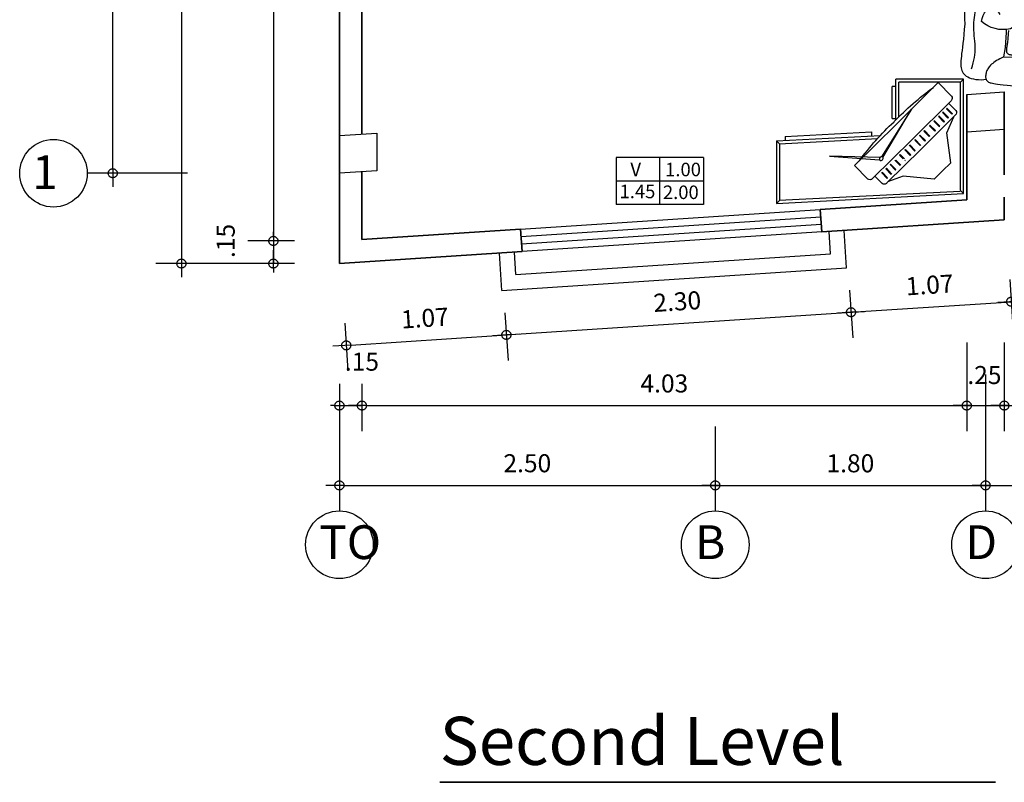
# Model space of a CAD drawing. Units: millimetres. Extents: x 307.5 to 363.1, y 349.3 to 411.3.
# Drawn here: x 322.6 to 329.2, y 349.3 to 354.3 of the extents above; entities that cross this region are included whole.
import ezdxf

# ---------------------------------------------------------------- set-up
doc = ezdxf.new("R2010")
doc.units = ezdxf.units.MM
doc.linetypes.add('DASHED2', pattern=[9.525, 6.35, -3.175])
for name, color, linetype in [('1', 1, 'Continuous'), ('10', 8, 'Continuous'), ('2', 2, 'Continuous'), ('3', 3, 'Continuous'), ('Cotas', 1, 'Continuous'), ('Letras', 200, 'Continuous')]:
    doc.layers.add(name, color=color, linetype=linetype)
doc.layers.add('8', color=4, linetype='Continuous', lineweight=35)
doc.styles.add('Bookman Old Style negrita cursiva', font='BOOKOSBI.TTF', dxfattribs={"height": 10})
doc.styles.add('cota general', font='BOOKOSBI.TTF', dxfattribs={"height": 0.15})
doc.styles.add('R-60', font='romai___.ttf', dxfattribs={"height": 0.09})
doc.styles.add('R-80', font='romai___.ttf', dxfattribs={"height": 0.12})
doc.dimstyles.new('JSE', dxfattribs={"dimtxt": 0.1, "dimasz": 0.03, "dimexe": 0.17, "dimexo": 0.3, "dimgap": 0.07, "dimtad": 1, "dimzin": 4, "dimdsep": 46, "dimtxsty": 'R-80', "dimblk": 'cota', "dimcen": 0, "dimdle": 0.15, "dimaunit": 1, "dimadec": 4, "dimazin": 0, "dimtfac": 1, "dimtmove": 1, "dimatfit": 2, "dimfxl": 1, "dimfrac": 2, "dimarcsym": 0})

# ---------------------------------------------------------------- blocks, each defined once
blk = doc.blocks.new('MUEBLE2')
for p, q in [((-0.3905, 0.6984), (-0.3898, 0.665)), ((0.2894, 0.7106), (0.29, 0.676))]:
    blk.add_line(p, q)
for points in [[(-0.3905, 0.6984), (-0.3864, 0.7137), (-0.3803, 0.7269), (-0.3726, 0.7382), (-0.3635, 0.7479), (-0.3532, 0.756), (-0.342, 0.7629), (-0.3302, 0.7686), (-0.318, 0.7734), (-0.3057, 0.7774), (-0.2932, 0.7808), (-0.2805, 0.7835), (-0.2675, 0.7855), (-0.2542, 0.7869), (-0.2406, 0.7878), (-0.2264, 0.788), (-0.2117, 0.7878), (-0.1965, 0.7871), (-0.1807, 0.786), (-0.1644, 0.7848), (-0.1476, 0.7835), (-0.1302, 0.7823), (-0.1125, 0.7813), (-0.0943, 0.7807), (-0.0756, 0.7807)], [(0.2894, 0.7106), (0.2842, 0.727), (0.2773, 0.7409), (0.2689, 0.7525), (0.2591, 0.7622), (0.2484, 0.7701), (0.2368, 0.7766), (0.2247, 0.7818), (0.2124, 0.786), (0.1999, 0.7895), (0.1872, 0.7922), (0.1744, 0.7943), (0.1614, 0.7957), (0.1481, 0.7965), (0.1343, 0.7967), (0.1202, 0.7963), (0.1056, 0.7954), (0.0904, 0.7939), (0.0746, 0.7921), (0.0584, 0.7901), (0.0417, 0.788), (0.0244, 0.7859), (0.0067, 0.7841), (-0.0115, 0.7827), (-0.0301, 0.7818)], [(-0.0756, 0.7807), (-0.0301, 0.7818)], [(-0.3517, 0.666), (-0.3553, 0.6495), (-0.3588, 0.6361), (-0.3622, 0.6255), (-0.3656, 0.6171), (-0.369, 0.6105), (-0.3723, 0.6055), (-0.3758, 0.6014), (-0.3792, 0.598), (-0.3828, 0.5948), (-0.3864, 0.5918), (-0.3901, 0.5891), (-0.3937, 0.5865), (-0.3973, 0.5842), (-0.4008, 0.582), (-0.4042, 0.5801), (-0.4074, 0.5784), (-0.4538, 0.5809), (-0.4569, 0.5831), (-0.46, 0.5856), (-0.4629, 0.5883), (-0.4655, 0.5913), (-0.4678, 0.5944), (-0.4698, 0.5978), (-0.4714, 0.6012), (-0.4726, 0.6048), (-0.4733, 0.6085), (-0.4734, 0.6122), (-0.4731, 0.6159), (-0.4724, 0.6196), (-0.4713, 0.6231), (-0.4698, 0.6264), (-0.4681, 0.6295), (-0.4661, 0.6322), (-0.464, 0.6346), (-0.4617, 0.6365), (-0.4593, 0.638), (-0.4569, 0.6391), (-0.4543, 0.6399), (-0.4517, 0.6404), (-0.4491, 0.6405), (-0.4465, 0.6404), (-0.4439, 0.6401), (-0.4413, 0.6396), (-0.4387, 0.639), (-0.4361, 0.6384), (-0.4336, 0.6377), (-0.4311, 0.637), (-0.4286, 0.6364), (-0.4262, 0.636), (-0.4238, 0.6358), (-0.4214, 0.6359), (-0.4191, 0.6362), (-0.4168, 0.6367), (-0.4144, 0.6373), (-0.4121, 0.6382), (-0.4097, 0.6391), (-0.4072, 0.6401), (-0.4047, 0.6412), (-0.4022, 0.6424), (-0.3996, 0.6438), (-0.3972, 0.6455), (-0.3949, 0.6478), (-0.393, 0.6509), (-0.3914, 0.6548), (-0.3903, 0.6598), (-0.3897, 0.6661)], [(-0.3516, 0.6659), (-0.3581, 0.6677), (-0.3632, 0.669), (-0.3673, 0.6697), (-0.371, 0.6699), (-0.3747, 0.6695), (-0.3787, 0.6686), (-0.3836, 0.6671), (-0.3898, 0.665)], [(-0.2523, 0.2607), (-0.254, 0.3356), (-0.2763, 0.4629), (-0.291, 0.5365), (-0.3246, 0.6279), (-0.3517, 0.666)], [(0.1759, 0.3977), (0.1855, 0.4739), (0.1967, 0.5481), (0.2259, 0.6409), (0.2512, 0.6804)], [(0.2511, 0.6802), (0.2706, 0.6835), (0.2892, 0.6812)], [(0.2512, 0.6804), (0.2555, 0.664), (0.2596, 0.6508), (0.2636, 0.6403), (0.2673, 0.6321), (0.271, 0.6258), (0.2746, 0.6208), (0.2782, 0.617), (0.2819, 0.6137), (0.2856, 0.6107), (0.2894, 0.6079), (0.2931, 0.6053), (0.2969, 0.6029), (0.3006, 0.6007), (0.3042, 0.5988), (0.3077, 0.597), (0.311, 0.5955), (0.3141, 0.5941), (0.3171, 0.593), (0.32, 0.5921), (0.3228, 0.5914), (0.3256, 0.591), (0.3285, 0.5907), (0.3313, 0.5908), (0.3343, 0.5911), (0.3374, 0.5916), (0.3407, 0.5924), (0.344, 0.5934), (0.3473, 0.5947), (0.3506, 0.5963), (0.3539, 0.5981), (0.3571, 0.6002), (0.3602, 0.6026), (0.3631, 0.6052), (0.3659, 0.608), (0.3683, 0.6111), (0.3705, 0.6144), (0.3724, 0.6178), (0.3738, 0.6213), (0.3748, 0.625), (0.3753, 0.6287), (0.3753, 0.6324), (0.3748, 0.6361), (0.3739, 0.6397), (0.3726, 0.6432), (0.371, 0.6464), (0.3691, 0.6494), (0.367, 0.6521), (0.3648, 0.6543), (0.3624, 0.6561), (0.36, 0.6575), (0.3575, 0.6585), (0.3549, 0.6591), (0.3523, 0.6595), (0.3497, 0.6595), (0.3471, 0.6593), (0.3444, 0.6589), (0.3419, 0.6583), (0.3393, 0.6575), (0.3368, 0.6567), (0.3343, 0.6559), (0.3318, 0.6551), (0.3294, 0.6545), (0.327, 0.6539), (0.3246, 0.6536), (0.3222, 0.6536), (0.3199, 0.6537), (0.3175, 0.6541), (0.3151, 0.6547), (0.3127, 0.6554), (0.3103, 0.6562), (0.3078, 0.6571), (0.3053, 0.6581), (0.3027, 0.6592), (0.3001, 0.6604), (0.2975, 0.662), (0.2952, 0.6642), (0.2931, 0.6672), (0.2913, 0.671), (0.29, 0.676), (0.2891, 0.6822)], [(-0.4421, 0.2829), (-0.4582, 0.4597), (-0.4727, 0.6055)], [(0.3597, 0.302), (0.3673, 0.4794), (0.3749, 0.6257)], [(-0.271, 0.5022), (-0.2612, 0.4733), (-0.2539, 0.4481), (-0.2489, 0.4263), (-0.2456, 0.4074), (-0.2438, 0.391), (-0.2429, 0.3767), (-0.2428, 0.3642), (-0.2428, 0.3531), (-0.2428, 0.3429), (-0.2427, 0.3337), (-0.2423, 0.3254), (-0.2417, 0.3179), (-0.2409, 0.3112), (-0.2398, 0.3053), (-0.2383, 0.3001), (-0.2366, 0.2956), (-0.2345, 0.2918), (-0.232, 0.2886), (-0.2292, 0.286), (-0.2261, 0.284), (-0.2227, 0.2825), (-0.2189, 0.2814), (-0.2149, 0.2808), (-0.2106, 0.2805), (-0.206, 0.2807), (-0.2011, 0.2811), (-0.1959, 0.2817), (-0.1903, 0.2826), (-0.1843, 0.2836), (-0.1779, 0.2847), (-0.1711, 0.2857), (-0.1637, 0.2868), (-0.1559, 0.2878), (-0.1476, 0.2887), (-0.1389, 0.2896), (-0.1299, 0.2904), (-0.1207, 0.2911), (-0.1113, 0.2919), (-0.1018, 0.2926), (-0.0923, 0.2933), (-0.0828, 0.294), (-0.0781, 0.2943)], [(-0.2523, 0.2607), (-0.2586, 0.2475), (-0.265, 0.2352), (-0.2713, 0.2239), (-0.2776, 0.2134), (-0.2839, 0.2039), (-0.2901, 0.1951), (-0.2962, 0.1872), (-0.3022, 0.1801), (-0.3081, 0.1738), (-0.3139, 0.1682), (-0.3197, 0.1632), (-0.3254, 0.1589), (-0.3312, 0.1551), (-0.3371, 0.1518), (-0.343, 0.149), (-0.3491, 0.1466), (-0.3554, 0.1446), (-0.3618, 0.1429), (-0.3683, 0.1417), (-0.3746, 0.1408), (-0.3808, 0.1404), (-0.3868, 0.1405), (-0.3925, 0.1411), (-0.3977, 0.1421), (-0.4025, 0.1437), (-0.4068, 0.1459), (-0.4107, 0.1486), (-0.4142, 0.1519), (-0.4172, 0.1557), (-0.42, 0.1602), (-0.4224, 0.1653), (-0.4245, 0.171), (-0.4263, 0.1775), (-0.428, 0.1851), (-0.4296, 0.1944), (-0.4314, 0.2058), (-0.4334, 0.2199), (-0.4358, 0.2371), (-0.4386, 0.2579), (-0.4421, 0.2829)], [(-0.2523, 0.2607), (-0.1913, 0.2727), (-0.0894, 0.2786), (-0.0726, 0.2802)], [(0.2025, 0.2195), (0.2054, 0.2155), (0.212, 0.2071), (0.2185, 0.1995), (0.2248, 0.1927), (0.231, 0.1866), (0.2371, 0.1813), (0.2431, 0.1766), (0.249, 0.1725), (0.255, 0.169), (0.261, 0.166), (0.267, 0.1635), (0.2733, 0.1614), (0.2797, 0.1597), (0.2861, 0.1583), (0.2926, 0.1574), (0.299, 0.1568), (0.3052, 0.1567), (0.3112, 0.1571), (0.3168, 0.1579), (0.322, 0.1592), (0.3267, 0.1611), (0.3309, 0.1634), (0.3347, 0.1663), (0.338, 0.1697), (0.3409, 0.1737), (0.3434, 0.1783), (0.3455, 0.1836), (0.3473, 0.1894), (0.3489, 0.1959), (0.3502, 0.2036), (0.3514, 0.213), (0.3526, 0.2245), (0.354, 0.2386), (0.3555, 0.2559), (0.3574, 0.2769), (0.3597, 0.302)], [(0.3259, 0.1607), (0.3285, 0.1468), (0.3305, 0.128), (0.3309, 0.1099), (0.33, 0.0927), (0.328, 0.0767), (0.325, 0.0622), (0.3212, 0.0493), (0.3166, 0.038), (0.3113, 0.0281), (0.3054, 0.0196), (0.2988, 0.0124), (0.2916, 0.0062), (0.2838, 0.0012), (0.2756, -0.003), (0.2668, -0.0063), (0.2573, -0.0089), (0.2471, -0.0108), (0.236, -0.012), (0.2239, -0.0126), (0.2105, -0.0126), (0.1959, -0.0122), (0.1798, -0.0113), (0.162, -0.01), (0.1423, -0.0084), (0.1201, -0.0066), (0.0952, -0.0048), (0.0671, -0.003), (0.0355, -0.0014), (0, 0), (-0.0343, 0.0008), (-0.0685, -0.0016), (-0.1039, -0.0047), (-0.1354, -0.0078), (-0.1634, -0.0109), (-0.1882, -0.0139), (-0.2102, -0.0168), (-0.2299, -0.0193), (-0.2475, -0.0214), (-0.2636, -0.0231), (-0.2782, -0.0243), (-0.2915, -0.0249), (-0.3037, -0.0248), (-0.3148, -0.0241), (-0.3251, -0.0228), (-0.3347, -0.0206), (-0.3436, -0.0177), (-0.3521, -0.014), (-0.3601, -0.0092), (-0.3675, -0.0035), (-0.3745, 0.0034), (-0.3808, 0.0116), (-0.3866, 0.0212), (-0.3917, 0.0323), (-0.3961, 0.045), (-0.3998, 0.0594), (-0.4026, 0.0753), (-0.4043, 0.0924), (-0.4047, 0.1105), (-0.4036, 0.1294), (-0.4017, 0.1434)], [(-0.3318, 0.0454), (-0.3123, 0.0519), (-0.2934, 0.0574), (-0.2749, 0.0618), (-0.2568, 0.0653), (-0.239, 0.0679), (-0.2212, 0.0696), (-0.2033, 0.0704), (-0.1853, 0.0705), (-0.1671, 0.0697), (-0.1486, 0.0684), (-0.1301, 0.0667), (-0.1116, 0.0649), (-0.0932, 0.0632), (-0.075, 0.0618), (-0.0572, 0.061), (-0.0397, 0.061), (-0.0228, 0.062), (-0.0063, 0.0637), (0.0099, 0.066), (0.0259, 0.0686), (0.0417, 0.0713), (0.0574, 0.0739), (0.0732, 0.0761), (0.0891, 0.0777), (0.1053, 0.0786), (0.1222, 0.0786), (0.1401, 0.0777), (0.1597, 0.0759), (0.1812, 0.0731), (0.2053, 0.0694), (0.2322, 0.0645), (0.2625, 0.0587)]]:
    blk.add_lwpolyline(points)
for centre, radius, start, end in [((0.1342, 0.2019), 0.2258, 88.74859, 152.70995), ((0.5068, 0.5599), 0.3933, 199.63573, 229.19984), ((-0.0197, 0.1955), 0.2813, 13.75686, 55.62688), ((0.1504, 0.2584), 0.2219, 167.7536, 221.29811), ((0.0896, 0.4037), 0.2165, 266.8081, 319.24658), ((-0.0462, 0.278), 0.1687, 280.07644, 334.96327), ((0.1228, 0.3907), 0.1807, 238.8407, 314.63683)]:
    blk.add_arc(centre, radius, start, end)
blk = doc.blocks.new('COTA VENTANA')
at = {"layer": '1', "ltscale": 0.2}
for p, q in [((-0.2906, 0.1569), (-0.2906, -0.1569)), ((0.2906, 0.1569), (-0.2906, 0.1569)), ((0, 0), (0, 0.1569)), ((0.2906, 0.1569), (0.2906, -0.1569)), ((0, -0.1569), (0, 0)), ((0.2906, -0.1569), (-0.2906, -0.1569))]:
    blk.add_line(p, q, dxfattribs=at)
at = {"layer": '1', "ltscale": 0.02}
blk.add_line((-0.2906, 0), (0.2906, 0), dxfattribs=at)
at = {"layer": 'Letras', "style": 'R-60', "flags": 4}
for tag, p in [('V-1', (-0.2215, 0.031)), ('1.00', (0.0358, 0.031)), ('1.50', (-0.2678, -0.1151)), ('1.50', (0.021, -0.1207))]:
    blk.add_attdef(tag, p, '', height=0.09, dxfattribs=at)
blk = doc.blocks.new('cota')
at = {"linetype": 'DASHED2'}
blk.add_line((-1, 0), (3, 0), dxfattribs=at)
blk.add_circle((0, 0), 1, dxfattribs=at)
at = {"layer": '1', "linetype": 'DASHED2'}
blk.add_line((0.86, 0.36), (0.86, 0.36), dxfattribs=at)
blk = doc.blocks.new('*D124')
at = {"layer": '1', "color": 0, "lineweight": -2, "transparency": 16777216}
for p, q in [((323.7511, 357.6973), (323.0834, 357.6973)), ((323.2534, 353.3523), (323.2534, 357.6673)), ((323.7511, 353.3223), (323.0834, 353.3223))]:
    blk.add_line(p, q, dxfattribs=at)
at = {"layer": 'Defpoints', "color": 0, "transparency": 16777216}
for p in [(323.2534, 357.6973), (324.0511, 357.6973), (324.0511, 353.3223)]:
    blk.add_point(p, dxfattribs=at)
at = {"layer": '1', "color": 0, "lineweight": -2, "transparency": 16777216, "xscale": 0.03, "yscale": 0.03, "zscale": 0.03}
for p, rotation in [((323.2534, 357.6973), 90), ((323.2534, 353.3223), 270)]:
    blk.add_blockref('cota', p, dxfattribs=dict(at, rotation=rotation))
at = {"layer": '1', "color": 0, "transparency": 16777216, "insert": (323.1218, 355.5098), "char_height": 0.12, "attachment_point": 5, "rotation": 90, "style": 'R-80'}
blk.add_mtext('4.37', dxfattribs=at)
blk = doc.blocks.new('*D134')
at = {"layer": '1', "color": 0, "lineweight": -2, "transparency": 16777216}
for p, q in [((324.7624, 351.6367), (324.7624, 351.0741)), ((327.2653, 351.6367), (327.2653, 351.0741)), ((324.7924, 351.2441), (327.2353, 351.2441))]:
    blk.add_line(p, q, dxfattribs=at)
at = {"layer": 'Defpoints', "color": 0, "transparency": 16777216}
for p in [(324.7624, 351.9367), (327.2653, 351.9367), (327.2653, 351.2441)]:
    blk.add_point(p, dxfattribs=at)
at = {"layer": '1', "color": 0, "lineweight": -2, "transparency": 16777216, "xscale": 0.03, "yscale": 0.03, "zscale": 0.03, "rotation": 180}
blk.add_blockref('cota', (324.7624, 351.2441), dxfattribs=at)
at = {"layer": '1', "color": 0, "lineweight": -2, "transparency": 16777216, "xscale": 0.03, "yscale": 0.03, "zscale": 0.03}
blk.add_blockref('cota', (327.2653, 351.2441), dxfattribs=at)
at = {"layer": '1', "color": 0, "transparency": 16777216, "insert": (326.0139, 351.3761), "char_height": 0.12, "attachment_point": 5, "style": 'R-80'}
blk.add_mtext('2.50', dxfattribs=at)
blk = doc.blocks.new('*D135')
at = {"layer": '1', "color": 0, "lineweight": -2, "transparency": 16777216}
for p, q in [((329.0653, 351.9816), (329.0653, 351.0741)), ((327.2653, 351.6367), (327.2653, 351.0741)), ((327.2953, 351.2441), (329.0353, 351.2441))]:
    blk.add_line(p, q, dxfattribs=at)
at = {"layer": 'Defpoints', "color": 0, "transparency": 16777216}
for p in [(329.0653, 352.2816), (327.2653, 351.9367), (329.0653, 351.2441)]:
    blk.add_point(p, dxfattribs=at)
at = {"layer": '1', "color": 0, "lineweight": -2, "transparency": 16777216, "xscale": 0.03, "yscale": 0.03, "zscale": 0.03, "rotation": 180}
blk.add_blockref('cota', (327.2653, 351.2441), dxfattribs=at)
at = {"layer": '1', "color": 0, "lineweight": -2, "transparency": 16777216, "xscale": 0.03, "yscale": 0.03, "zscale": 0.03}
blk.add_blockref('cota', (329.0653, 351.2441), dxfattribs=at)
at = {"layer": '1', "color": 0, "transparency": 16777216, "insert": (328.1653, 351.3757), "char_height": 0.12, "attachment_point": 5, "style": 'R-80'}
blk.add_mtext('1.80', dxfattribs=at)
blk = doc.blocks.new('*D136')
at = {"layer": '1', "color": 0, "lineweight": -2, "transparency": 16777216}
for p, q in [((329.0653, 351.9816), (329.0653, 351.0741)), ((330.9903, 351.9191), (330.9903, 351.0741)), ((329.0953, 351.2441), (330.9603, 351.2441))]:
    blk.add_line(p, q, dxfattribs=at)
at = {"layer": 'Defpoints', "color": 0, "transparency": 16777216}
for p in [(329.0653, 352.2816), (330.9903, 352.2191), (330.9903, 351.2441)]:
    blk.add_point(p, dxfattribs=at)
at = {"layer": '1', "color": 0, "lineweight": -2, "transparency": 16777216, "xscale": 0.03, "yscale": 0.03, "zscale": 0.03, "rotation": 180}
blk.add_blockref('cota', (329.0653, 351.2441), dxfattribs=at)
at = {"layer": '1', "color": 0, "lineweight": -2, "transparency": 16777216, "xscale": 0.03, "yscale": 0.03, "zscale": 0.03}
blk.add_blockref('cota', (330.9903, 351.2441), dxfattribs=at)
at = {"layer": '1', "color": 0, "transparency": 16777216, "insert": (330.0278, 351.3764), "char_height": 0.12, "attachment_point": 5, "style": 'R-80'}
blk.add_mtext('1.92', dxfattribs=at)
blk = doc.blocks.new('*D93')
at = {"layer": 'Cotas', "color": 0, "lineweight": -2, "transparency": 16777216}
for p, q in [((324.7624, 351.9201), (324.7624, 351.6055)), ((324.9124, 351.9201), (324.9124, 351.6055)), ((324.7324, 351.7755), (324.7024, 351.7755)), ((324.7624, 351.7755), (324.9124, 351.7755)), ((324.9424, 351.7755), (324.9724, 351.7755))]:
    blk.add_line(p, q, dxfattribs=at)
at = {"layer": 'Defpoints', "color": 0, "transparency": 16777216}
for p in [(324.7624, 352.2201), (324.9124, 352.2201), (324.9124, 351.7755)]:
    blk.add_point(p, dxfattribs=at)
at = {"layer": 'Cotas', "color": 0, "lineweight": -2, "transparency": 16777216, "xscale": 0.03, "yscale": 0.03, "zscale": 0.03}
blk.add_blockref('cota', (324.7624, 351.7755), dxfattribs=at)
at = {"layer": 'Cotas', "color": 0, "lineweight": -2, "transparency": 16777216, "xscale": 0.03, "yscale": 0.03, "zscale": 0.03, "rotation": 180}
blk.add_blockref('cota', (324.9124, 351.7755), dxfattribs=at)
at = {"layer": 'Cotas', "color": 0, "transparency": 16777216, "insert": (324.9124, 352.0522), "char_height": 0.12, "attachment_point": 5, "style": 'R-80'}
blk.add_mtext('.15', dxfattribs=at)
blk = doc.blocks.new('*D94')
at = {"layer": 'Cotas', "color": 0, "lineweight": -2, "transparency": 16777216}
for p, q in [((328.9403, 352.1946), (328.9403, 351.6055)), ((324.9124, 351.9201), (324.9124, 351.6055)), ((324.9424, 351.7755), (328.9103, 351.7755))]:
    blk.add_line(p, q, dxfattribs=at)
at = {"layer": 'Defpoints', "color": 0, "transparency": 16777216}
for p in [(328.9403, 352.4946), (324.9124, 352.2201), (328.9403, 351.7755)]:
    blk.add_point(p, dxfattribs=at)
at = {"layer": 'Cotas', "color": 0, "lineweight": -2, "transparency": 16777216, "xscale": 0.03, "yscale": 0.03, "zscale": 0.03, "rotation": 180}
blk.add_blockref('cota', (324.9124, 351.7755), dxfattribs=at)
at = {"layer": 'Cotas', "color": 0, "lineweight": -2, "transparency": 16777216, "xscale": 0.03, "yscale": 0.03, "zscale": 0.03}
blk.add_blockref('cota', (328.9403, 351.7755), dxfattribs=at)
at = {"layer": 'Cotas', "color": 0, "transparency": 16777216, "insert": (326.9264, 351.9072), "char_height": 0.12, "attachment_point": 5, "style": 'R-80'}
blk.add_mtext('4.03', dxfattribs=at)
blk = doc.blocks.new('*D95')
at = {"layer": 'Cotas', "color": 0, "lineweight": -2, "transparency": 16777216}
for p, q in [((328.9403, 352.1946), (328.9403, 351.6055)), ((329.1903, 352.1946), (329.1903, 351.6055)), ((328.9703, 351.7755), (329.1603, 351.7755))]:
    blk.add_line(p, q, dxfattribs=at)
at = {"layer": 'Defpoints', "color": 0, "transparency": 16777216}
for p in [(328.9403, 352.4946), (329.1903, 352.4946), (329.1903, 351.7755)]:
    blk.add_point(p, dxfattribs=at)
at = {"layer": 'Cotas', "color": 0, "lineweight": -2, "transparency": 16777216, "xscale": 0.03, "yscale": 0.03, "zscale": 0.03, "rotation": 180}
blk.add_blockref('cota', (328.9403, 351.7755), dxfattribs=at)
at = {"layer": 'Cotas', "color": 0, "lineweight": -2, "transparency": 16777216, "xscale": 0.03, "yscale": 0.03, "zscale": 0.03}
blk.add_blockref('cota', (329.1903, 351.7755), dxfattribs=at)
at = {"layer": 'Cotas', "color": 0, "transparency": 16777216, "insert": (329.0577, 351.9633), "char_height": 0.12, "attachment_point": 5, "style": 'R-80'}
blk.add_mtext('.25', dxfattribs=at)
blk = doc.blocks.new('*D96')
at = {"layer": 'Cotas', "color": 0, "lineweight": -2, "transparency": 16777216}
for p, q in [((329.1903, 352.1946), (329.1903, 351.6055)), ((331.7403, 351.9328), (331.7403, 351.6055)), ((329.2203, 351.7755), (331.7103, 351.7755))]:
    blk.add_line(p, q, dxfattribs=at)
at = {"layer": 'Defpoints', "color": 0, "transparency": 16777216}
for p in [(329.1903, 352.4946), (331.7403, 352.2328), (331.7403, 351.7755)]:
    blk.add_point(p, dxfattribs=at)
at = {"layer": 'Cotas', "color": 0, "lineweight": -2, "transparency": 16777216, "xscale": 0.03, "yscale": 0.03, "zscale": 0.03, "rotation": 180}
blk.add_blockref('cota', (329.1903, 351.7755), dxfattribs=at)
at = {"layer": 'Cotas', "color": 0, "lineweight": -2, "transparency": 16777216, "xscale": 0.03, "yscale": 0.03, "zscale": 0.03}
blk.add_blockref('cota', (331.7403, 351.7755), dxfattribs=at)
at = {"layer": 'Cotas', "color": 0, "transparency": 16777216, "insert": (330.4653, 351.9074), "char_height": 0.12, "attachment_point": 5, "style": 'R-80'}
blk.add_mtext('2.55', dxfattribs=at)
blk = doc.blocks.new('*D103')
at = {"layer": 'Cotas', "color": 0, "lineweight": -2, "transparency": 16777216}
for p, q in [((324.8059, 366.3323), (323.5408, 366.3323)), ((323.7108, 366.3023), (323.7108, 352.751)), ((324.4624, 352.721), (323.5408, 352.721))]:
    blk.add_line(p, q, dxfattribs=at)
at = {"layer": 'Defpoints', "color": 0, "transparency": 16777216}
for p in [(325.1059, 366.3323), (323.7108, 352.721), (324.7624, 352.721)]:
    blk.add_point(p, dxfattribs=at)
at = {"layer": 'Cotas', "color": 0, "lineweight": -2, "transparency": 16777216, "xscale": 0.03, "yscale": 0.03, "zscale": 0.03}
for p, rotation in [((323.7108, 366.3323), 90), ((323.7108, 352.721), 270)]:
    blk.add_blockref('cota', p, dxfattribs=dict(at, rotation=rotation))
at = {"layer": 'Cotas', "color": 0, "transparency": 16777216, "insert": (323.5632, 359.5267), "char_height": 0.15, "attachment_point": 5, "rotation": 90, "style": 'cota general'}
blk.add_mtext('13.61', dxfattribs=at)
blk = doc.blocks.new('*D145')
at = {"layer": '1', "color": 0, "lineweight": -2, "transparency": 16777216}
for p, q in [((324.4624, 357.6723), (324.1529, 357.6723)), ((324.3229, 357.6423), (324.3229, 352.9014)), ((324.4624, 352.8714), (324.1529, 352.8714))]:
    blk.add_line(p, q, dxfattribs=at)
at = {"layer": 'Defpoints', "color": 0, "transparency": 16777216}
for p in [(324.7624, 357.6723), (324.3229, 352.8714), (324.7624, 352.8714)]:
    blk.add_point(p, dxfattribs=at)
at = {"layer": '1', "color": 0, "lineweight": -2, "transparency": 16777216, "xscale": 0.03, "yscale": 0.03, "zscale": 0.03}
for p, rotation in [((324.3229, 357.6723), 90), ((324.3229, 352.8714), 270)]:
    blk.add_blockref('cota', p, dxfattribs=dict(at, rotation=rotation))
at = {"layer": '1', "color": 0, "transparency": 16777216, "insert": (324.1914, 355.2718), "char_height": 0.12, "attachment_point": 5, "rotation": 90, "style": 'R-80'}
blk.add_mtext('4.80', dxfattribs=at)
blk = doc.blocks.new('*D146')
at = {"layer": '1', "color": 0, "lineweight": -2, "transparency": 16777216}
for p, q in [((324.3229, 352.9014), (324.3229, 352.9314)), ((324.4624, 352.8714), (324.1529, 352.8714)), ((324.3229, 352.8714), (324.3229, 352.721)), ((324.4624, 352.721), (324.1529, 352.721)), ((324.3229, 352.691), (324.3229, 352.661))]:
    blk.add_line(p, q, dxfattribs=at)
at = {"layer": 'Defpoints', "color": 0, "transparency": 16777216}
for p in [(324.7624, 352.8714), (324.3229, 352.721), (324.7624, 352.721)]:
    blk.add_point(p, dxfattribs=at)
at = {"layer": '1', "color": 0, "lineweight": -2, "transparency": 16777216, "xscale": 0.03, "yscale": 0.03, "zscale": 0.03}
for p, rotation in [((324.3229, 352.8714), 270), ((324.3229, 352.721), 90)]:
    blk.add_blockref('cota', p, dxfattribs=dict(at, rotation=rotation))
at = {"layer": '1', "color": 0, "transparency": 16777216, "insert": (324.0208, 352.8714), "char_height": 0.12, "attachment_point": 5, "rotation": 90, "style": 'R-80'}
blk.add_mtext('.15', dxfattribs=at)
blk = doc.blocks.new('*D154')
at = {"layer": '1', "color": 0, "lineweight": -2, "transparency": 16777216}
for p, q in [((325.8647, 352.3939), (325.8856, 352.0765)), ((324.7983, 352.3239), (324.8192, 352.0065)), ((324.8379, 352.1781), (325.8445, 352.2442))]:
    blk.add_line(p, q, dxfattribs=at)
at = {"layer": 'Defpoints', "color": 0, "transparency": 16777216}
for p in [(325.8451, 352.6933), (324.7786, 352.6232), (325.8744, 352.2462)]:
    blk.add_point(p, dxfattribs=at)
at = {"layer": '1', "color": 0, "lineweight": -2, "transparency": 16777216, "xscale": 0.03, "yscale": 0.03, "zscale": 0.03}
for p, rotation in [((325.8744, 352.2462), 3.757869638001309), ((324.808, 352.1761), 183.7578696380013)]:
    blk.add_blockref('cota', p, dxfattribs=dict(at, rotation=rotation))
at = {"layer": '1', "color": 0, "transparency": 16777216, "insert": (325.3326, 352.3426), "char_height": 0.12, "attachment_point": 5, "rotation": 3.75787, "style": 'R-80'}
blk.add_mtext('1.07', dxfattribs=at)
blk = doc.blocks.new('*D155')
at = {"layer": '1', "color": 0, "lineweight": -2, "transparency": 16777216}
for p, q in [((328.1598, 352.5446), (328.1806, 352.2273)), ((325.8647, 352.3939), (325.8856, 352.0765)), ((325.9044, 352.2481), (328.1395, 352.3949))]:
    blk.add_line(p, q, dxfattribs=at)
at = {"layer": 'Defpoints', "color": 0, "transparency": 16777216}
for p in [(328.1401, 352.844), (325.8451, 352.6933), (328.1695, 352.3969)]:
    blk.add_point(p, dxfattribs=at)
at = {"layer": '1', "color": 0, "lineweight": -2, "transparency": 16777216, "xscale": 0.03, "yscale": 0.03, "zscale": 0.03}
for p, rotation in [((328.1695, 352.3969), 3.757869638001271), ((325.8744, 352.2462), 183.7578696380013)]:
    blk.add_blockref('cota', p, dxfattribs=dict(at, rotation=rotation))
at = {"layer": '1', "color": 0, "transparency": 16777216, "insert": (327.0133, 352.4529), "char_height": 0.12, "attachment_point": 5, "rotation": 3.75787, "style": 'R-80'}
blk.add_mtext('2.30', dxfattribs=at)
blk = doc.blocks.new('*D156')
at = {"layer": '1', "color": 0, "lineweight": -2, "transparency": 16777216}
for p, q in [((329.2262, 352.6147), (329.247, 352.2973)), ((328.1598, 352.5446), (328.1806, 352.2273)), ((328.1994, 352.3989), (329.206, 352.465))]:
    blk.add_line(p, q, dxfattribs=at)
at = {"layer": 'Defpoints', "color": 0, "transparency": 16777216}
for p in [(329.2065, 352.914), (328.1401, 352.844), (329.2359, 352.4669)]:
    blk.add_point(p, dxfattribs=at)
at = {"layer": '1', "color": 0, "lineweight": -2, "transparency": 16777216, "xscale": 0.03, "yscale": 0.03, "zscale": 0.03}
for p, rotation in [((329.2359, 352.4669), 3.757869638001271), ((328.1695, 352.3969), 183.7578696380013)]:
    blk.add_blockref('cota', p, dxfattribs=dict(at, rotation=rotation))
at = {"layer": '1', "color": 0, "transparency": 16777216, "insert": (328.694, 352.5634), "char_height": 0.12, "attachment_point": 5, "rotation": 3.75787, "style": 'R-80'}
blk.add_mtext('1.07', dxfattribs=at)
blk = doc.blocks.new('*D157')
at = {"layer": '1', "color": 0, "lineweight": -2, "transparency": 16777216}
for p, q in [((332.0829, 352.8023), (332.1037, 352.4849)), ((329.2658, 352.4689), (332.0627, 352.6526)), ((329.2262, 352.6147), (329.247, 352.2973))]:
    blk.add_line(p, q, dxfattribs=at)
at = {"layer": 'Defpoints', "color": 0, "transparency": 16777216}
for p in [(332.0632, 353.1017), (329.2065, 352.914), (332.0926, 352.6546)]:
    blk.add_point(p, dxfattribs=at)
at = {"layer": '1', "color": 0, "lineweight": -2, "transparency": 16777216, "xscale": 0.03, "yscale": 0.03, "zscale": 0.03}
for p, rotation in [((332.0926, 352.6546), 3.757869638001271), ((329.2359, 352.4669), 183.7578696380013)]:
    blk.add_blockref('cota', p, dxfattribs=dict(at, rotation=rotation))
at = {"layer": '1', "color": 0, "transparency": 16777216, "insert": (330.6556, 352.6922), "char_height": 0.12, "attachment_point": 5, "rotation": 3.75787, "style": 'R-80'}
blk.add_mtext('2.86', dxfattribs=at)

msp = doc.modelspace()

# ---------------------------------------------------------------- linework, layer by layer
at = {"layer": '1'}
msp.add_line((327.6931, 353.5187), (327.6935, 353.1402), dxfattribs=at)
at = {"layer": '10'}
for p, q in [((324.7624, 353.5729), (325.0124, 353.5893)), ((324.7624, 353.3223), (324.7624, 353.5729)), ((325.0124, 353.5893), (325.0124, 353.3388)), ((325.0124, 353.3388), (324.7624, 353.3223))]:
    msp.add_line(p, q, dxfattribs=at)
msp.add_lwpolyline([(328.9403, 353.8473), (329.1903, 353.8637), (329.1903, 353.6132), (328.9403, 353.5967), (328.9403, 353.8473)], dxfattribs=at)
at = {"layer": '2'}
for p, q in [((328.4686, 353.6781), (328.4686, 353.9486)), ((328.9186, 353.9486), (328.4686, 353.9486)), ((328.9186, 353.1863), (328.9186, 353.9486)), ((328.4686, 353.8986), (328.4436, 353.8986)), ((328.4436, 353.6863), (328.4436, 353.8986)), ((328.7508, 353.9257), (328.4719, 353.6496)), ((328.8393, 353.8356), (328.7508, 353.9257)), ((328.5732, 353.7483), (328.3724, 353.4322)), ((328.3821, 353.4275), (328.5732, 353.7483)), ((328.5742, 353.5456), (328.8354, 353.8041)), ((328.8086, 353.7548), (328.8049, 353.7511)), ((328.8049, 353.7511), (328.8404, 353.715)), ((328.8445, 353.7182), (328.8086, 353.7548)), ((328.8194, 353.7883), (328.8675, 353.7394)), ((328.4436, 353.6863), (328.4686, 353.6863)), ((328.8635, 353.7079), (328.636, 353.4827)), ((328.7561, 353.7028), (328.7524, 353.6992)), ((328.7524, 353.6992), (328.7879, 353.6631)), ((328.792, 353.6662), (328.7561, 353.7028)), ((328.7829, 353.7294), (328.7793, 353.7258)), ((328.7793, 353.7258), (328.8147, 353.6897)), ((328.8189, 353.6928), (328.7829, 353.7294)), ((328.8077, 353.5906), (328.8536, 353.6981)), ((328.8147, 353.6897), (328.819, 353.6939)), ((328.8404, 353.715), (328.8447, 353.7193)), ((328.193, 353.3734), (328.4719, 353.6496)), ((328.695, 353.6424), (328.6914, 353.6387)), ((328.6914, 353.6387), (328.7268, 353.6027)), ((328.731, 353.6058), (328.695, 353.6424)), ((328.7249, 353.672), (328.7213, 353.6684)), ((328.7213, 353.6684), (328.7568, 353.6323)), ((328.7609, 353.6354), (328.7249, 353.672)), ((328.7568, 353.6323), (328.761, 353.6365)), ((328.7879, 353.6631), (328.7922, 353.6673)), ((327.6731, 353.5377), (328.3659, 353.5745)), ((327.7303, 353.5658), (328.3049, 353.5972)), ((327.7303, 353.5658), (327.7317, 353.5408)), ((328.3049, 353.5972), (328.3063, 353.5713)), ((328.5742, 353.5456), (328.313, 353.287)), ((328.5974, 353.5457), (328.5937, 353.5421)), ((328.6333, 353.5091), (328.5974, 353.5457)), ((328.6285, 353.5765), (328.6248, 353.5729)), ((328.6248, 353.5729), (328.6603, 353.5368)), ((328.6644, 353.5399), (328.6285, 353.5765)), ((328.659, 353.6067), (328.6553, 353.6031)), ((328.6553, 353.6031), (328.6908, 353.567)), ((328.695, 353.5701), (328.659, 353.6067)), ((328.6908, 353.567), (328.6951, 353.5712)), ((328.7268, 353.6027), (328.7311, 353.6069)), ((328.8338, 353.3922), (328.8077, 353.5906)), ((327.6731, 353.5377), (327.6735, 353.1202)), ((328.4085, 353.2575), (328.636, 353.4827)), ((328.528, 353.477), (328.5316, 353.4806)), ((328.5316, 353.4806), (328.5671, 353.4445)), ((328.5579, 353.5066), (328.5615, 353.5102)), ((328.5938, 353.47), (328.5579, 353.5066)), ((328.5615, 353.5102), (328.597, 353.4741)), ((328.5937, 353.5421), (328.6292, 353.506)), ((328.6292, 353.506), (328.6335, 353.5102)), ((328.6603, 353.5368), (328.6646, 353.541)), ((328.3626, 353.4271), (328.0269, 353.4366)), ((328.0269, 353.4366), (328.3598, 353.4111)), ((328.4932, 353.4425), (328.4968, 353.4462)), ((328.5173, 353.418), (328.4932, 353.4425)), ((328.4968, 353.4462), (328.5252, 353.4174)), ((328.5639, 353.4404), (328.528, 353.477)), ((328.5671, 353.4445), (328.5628, 353.4403)), ((328.597, 353.4741), (328.5927, 353.4699)), ((328.2815, 353.2834), (328.193, 353.3734)), ((328.401, 353.3513), (328.4047, 353.3549)), ((328.437, 353.3147), (328.401, 353.3513)), ((328.4047, 353.3549), (328.4401, 353.3188)), ((328.4297, 353.3797), (328.4333, 353.3833)), ((328.4656, 353.3431), (328.4297, 353.3797)), ((328.4333, 353.3833), (328.4688, 353.3472)), ((328.4968, 353.3739), (328.4613, 353.41)), ((328.4687, 353.4098), (328.5, 353.378)), ((328.5, 353.378), (328.4957, 353.3738)), ((328.5291, 353.406), (328.527, 353.4082)), ((328.5303, 353.4081), (328.528, 353.4058)), ((328.7787, 353.3376), (328.8338, 353.3922)), ((328.329, 353.3028), (328.3771, 353.2539)), ((328.3741, 353.3247), (328.3778, 353.3283)), ((328.4101, 353.2881), (328.3741, 353.3247)), ((328.3778, 353.3283), (328.4133, 353.2922)), ((328.4133, 353.2922), (328.409, 353.288)), ((328.5175, 353.3033), (328.4184, 353.2673)), ((328.4401, 353.3188), (328.4359, 353.3146)), ((328.4688, 353.3472), (328.4646, 353.343)), ((328.7235, 353.283), (328.5175, 353.3033)), ((328.7787, 353.3376), (328.7235, 353.283)), ((327.6735, 353.1202), (328.9186, 353.1863)), ((325.9687, 352.9506), (327.9644, 353.0817)), ((325.972, 352.9007), (327.9677, 353.0318)), ((327.9709, 352.9819), (325.9752, 352.8508)), ((327.9742, 352.932), (325.9785, 352.8009))]:
    msp.add_line(p, q, dxfattribs=at)
at = {"layer": '2', "extrusion": (0, 0, -1)}
for centre, major_axis, start_param, end_param in [((329.3508, 352.8227), (1.1054, 1.1064), 4.689742, 4.912672), ((328.8216, 353.8181), (0.0176, 0.0176), 0.006979, 1.577775), ((328.8497, 353.7218), (0.0176, 0.0176), 0.006979, 1.577775), ((329.2841, 352.7566), (1.1054, 1.1064), 4.526064, 4.748994), ((328.3707, 353.4197), (-0.00988, -0.00988), 1.570442, 7.853627), ((328.2993, 353.301), (0.0176, 0.0176), 1.577775, 3.148572), ((328.3948, 353.2715), (0.0176, 0.0176), 1.577775, 3.148572)]:
    msp.add_ellipse(centre, major_axis=major_axis, ratio=0.785714, start_param=start_param, end_param=end_param, dxfattribs=at)
at = {"layer": '3'}
for p, q in [((328.0339, 352.7856), (328.0241, 352.9353)), ((328.1403, 352.6924), (328.1239, 352.9418)), ((325.8452, 352.5416), (325.8288, 352.7911)), ((325.9384, 352.648), (325.9286, 352.7976)), ((325.9384, 352.648), (328.0339, 352.7856)), ((325.8452, 352.5416), (328.1403, 352.6924))]:
    msp.add_line(p, q, dxfattribs=at)
at = {"layer": '8'}
for p, q in [((324.7624, 352.721), (324.7624, 361.2219)), ((324.9124, 353.5827), (324.9124, 360.9719)), ((328.9403, 353.8473), (328.9403, 353.1458)), ((329.1903, 353.8599), (329.1903, 353.3125)), ((324.9124, 352.8812), (324.9124, 353.3322)), ((329.1903, 353.1622), (329.1903, 353.0119)), ((327.9644, 353.0817), (328.9403, 353.1458)), ((327.9742, 352.932), (327.9644, 353.0817)), ((327.9742, 352.932), (329.1903, 353.0119)), ((324.9124, 352.8812), (325.9687, 352.9506)), ((325.9785, 352.8009), (325.9687, 352.9506)), ((324.7624, 352.721), (325.9785, 352.8009))]:
    msp.add_line(p, q, dxfattribs=at)
at = {"layer": '8', "ltscale": 0.2}
msp.add_line((325.4303, 349.2677), (329.1315, 349.2677), dxfattribs=at)
at = {"layer": 'Cotas'}
for p, q in [((328.8986, 353.9286), (328.9186, 353.9486)), ((328.4886, 353.6982), (328.4886, 353.9286)), ((328.8986, 353.9286), (328.4886, 353.9286)), ((328.8986, 353.2063), (328.8986, 353.9286)), ((327.6931, 353.5187), (328.3466, 353.5534)), ((327.693, 353.5187), (327.6731, 353.5382)), ((327.6909, 353.1425), (328.8963, 353.2037)), ((328.8986, 353.2063), (328.9186, 353.1863)), ((327.6935, 353.1402), (327.6735, 353.1202))]:
    msp.add_line(p, q, dxfattribs=at)
at = {"layer": 'Cotas', "ltscale": 0.2}
for centre in [(322.8584, 353.3223), (324.7624, 350.8491), (327.2653, 350.8491), (329.0653, 350.8491)]:
    msp.add_circle(centre, 0.225, dxfattribs=at)

# ---------------------------------------------------------------- block references
at = {"layer": '2', "xscale": -1, "rotation": 270}
msp.add_blockref('MUEBLE2', (328.9256, 354.3495), dxfattribs=at)
at = {"layer": '2'}
ref = msp.add_blockref('COTA VENTANA', (326.8958, 353.2711), dxfattribs=at)
ref.add_attrib('V-1', 'Ⅴ', (326.6742, 353.3021), dxfattribs={"layer": 'Letras', "height": 0.09, "style": 'R-60', "flags": 4})
ref.add_attrib('1.00', '1.00', (326.9316, 353.3021), dxfattribs={"layer": 'Letras', "height": 0.09, "style": 'R-60', "flags": 4})
ref.add_attrib('1.50', '2.00', (326.9168, 353.1504), dxfattribs={"layer": 'Letras', "height": 0.09, "style": 'R-60', "flags": 4})
ref.add_attrib('1.50', '1.45', (326.628, 353.1559), dxfattribs={"layer": 'Letras', "height": 0.09, "style": 'R-60', "flags": 4})

# ---------------------------------------------------------------- texts
at = {"layer": '8', "ltscale": 0.2, "style": 'Bookman Old Style negrita cursiva'}
msp.add_text('Second Level', height=0.32, dxfattribs=at).set_placement((325.4303, 349.3835))
at = {"layer": 'Cotas', "ltscale": 0.2, "style": 'Bookman Old Style negrita cursiva'}
for s, p in [('1', (322.7163, 353.2164)), ('TO', (324.6281, 350.7536)), ('B', (327.1309, 350.7536)), ('D', (328.9309, 350.7536))]:
    msp.add_text(s, height=0.225, dxfattribs=at).set_placement(p)

# ---------------------------------------------------------------- dimensions: what is measured, and where the dimension line sits
at = {"layer": '1'}
for base, p1, p2, angle, picture, middle in [((323.2534445764, 357.697332249), (324.0511282646, 353.322332249), (324.0511282646, 357.697332249), 90, '*D124', (323.1217581858, 355.509832249)), ((324.3229, 352.8714), (324.7624, 357.6723), (324.7624, 352.8714), 90, '*D145', (324.1914, 355.2718)), ((332.0926, 352.6546), (329.2065, 352.914), (332.0632, 353.1017), 183.75787, '*D157', (330.6556, 352.6922)), ((329.2359, 352.4669), (328.1401, 352.844), (329.2065, 352.914), 183.75787, '*D156', (328.694, 352.5634)), ((328.1695, 352.3969), (325.8451, 352.6933), (328.1401, 352.844), 183.75787, '*D155', (327.0133, 352.4529))]:
    dim = msp.add_linear_dim(base=base, p1=p1, p2=p2, angle=angle, dimstyle='JSE', dxfattribs=at)
    dim.commit()
    dim.dimension.update_dxf_attribs({"geometry": picture, "text_midpoint": middle})
dim = msp.add_linear_dim(base=(324.3229, 352.721), p1=(324.7624, 352.8714), p2=(324.7624, 352.721), angle=90, dimstyle='JSE', dxfattribs=at)
dim.commit()
dim.dimension.update_dxf_attribs({"geometry": '*D146', "text_midpoint": (324.1529, 352.8714), "dimtype": 160})
dim = msp.add_aligned_dim(p1=(324.7786, 352.6232), p2=(325.8451, 352.6933), distance=-0.4481, dimstyle='JSE', dxfattribs=at)
dim.commit()
dim.dimension.update_dxf_attribs({"geometry": '*D154', "text_midpoint": (325.3326, 352.3426)})
for base, p1, p2, picture, middle in [((329.0653, 351.2441), (327.2653, 351.9367), (329.0653, 352.2816), '*D135', (328.1653, 351.3757)), ((330.9902929731, 351.2441043631), (329.0652929731, 352.2816147231), (330.9902929731, 352.2191446076), '*D136', (330.0277929731, 351.3764120554)), ((327.2653, 351.2441), (324.7624, 351.9367), (327.2653, 351.9367), '*D134', (326.0139, 351.3761))]:
    dim = msp.add_linear_dim(base=base, p1=p1, p2=p2, dimstyle='JSE', dxfattribs=at)
    dim.commit()
    dim.dimension.update_dxf_attribs({"geometry": picture, "text_midpoint": middle})
at = {"layer": 'Cotas'}
dim = msp.add_linear_dim(base=(323.7108, 352.721), p1=(325.1059, 366.3323), p2=(324.7624, 352.721), angle=90, dimstyle='JSE', override={"dimtxsty": 'cota general'}, dxfattribs=at)
dim.commit()
dim.dimension.update_dxf_attribs({"geometry": '*D103', "text_midpoint": (323.5632, 359.5267)})
for base, p1, p2, picture, middle in [((328.9403, 351.7755), (324.9124, 352.2201), (328.9403, 352.4946), '*D94', (326.9264, 351.9072)), ((331.7403, 351.7755), (329.1903, 352.4946), (331.7403, 352.2328), '*D96', (330.4653, 351.9074))]:
    dim = msp.add_linear_dim(base=base, p1=p1, p2=p2, dimstyle='JSE', dxfattribs=at)
    dim.commit()
    dim.dimension.update_dxf_attribs({"geometry": picture, "text_midpoint": middle})
for base, p1, p2, picture, middle in [((329.1903, 351.7755), (328.9403, 352.4946), (329.1903, 352.4946), '*D95', (329.0577, 351.8315)), ((324.9124, 351.7755), (324.7624, 352.2201), (324.9124, 352.2201), '*D93', (324.9124, 351.9201))]:
    dim = msp.add_linear_dim(base=base, p1=p1, p2=p2, dimstyle='JSE', dxfattribs=at)
    dim.commit()
    dim.dimension.update_dxf_attribs({"geometry": picture, "text_midpoint": middle, "dimtype": 160})

doc.saveas('drawing.dxf')
